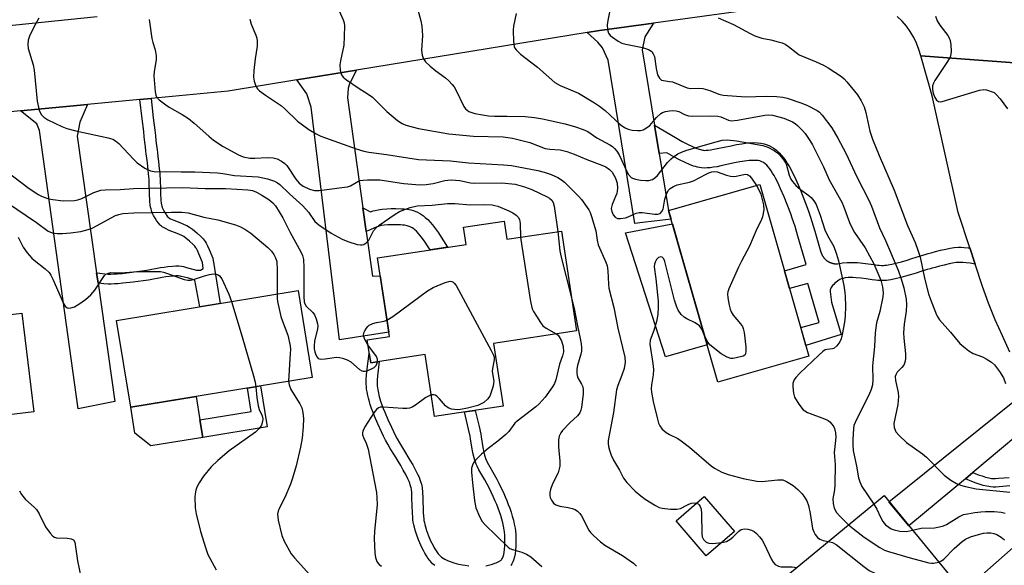
# Model space of a CAD drawing. Units: inches. Extents: x 1261763 to 1267763, y 505453 to 509454.
# Drawn here: x 1264434 to 1264705, y 505671 to 505821 of the extents above; entities that cross this region are included whole.
import ezdxf

# ---------------------------------------------------------------- set-up
doc = ezdxf.new("R2010")
doc.units = ezdxf.units.IN
doc.header["$MEASUREMENT"] = 0
for name, color, linetype in [('BLDG-Footprint', 5, 'Continuous'), ('CULTRL-Pad', 6, 'Continuous'), ('TRANS-Driveway', 251, 'Continuous'), ('TRANS-Non Street Sidewalk', 7, 'Continuous'), ('TRANS-Road', 130, 'Continuous'), ('Undefined', 1, 'Continuous')]:
    doc.layers.add(name, color=color, linetype=linetype)

msp = doc.modelspace()

# ---------------------------------------------------------------- linework, layer by layer
at = {"layer": 'BLDG-Footprint'}
for points, elevation in [([(1264651.34, 505728.34), (1264626.31, 505721.17), (1264612.78, 505768.39), (1264637.82, 505775.56)], 400.01), ([(1264567.53, 505765.47), (1264568.28, 505760.49), (1264583.34, 505762.76), (1264587.48, 505735.32), (1264564.65, 505731.88), (1264567.26, 505714.61), (1264548.4, 505711.76), (1264545.83, 505728.79), (1264530.86, 505726.53), (1264529.91, 505732.88), (1264536, 505733.8), (1264532.73, 505755.41), (1264557.11, 505759.09), (1264556.4, 505763.79)], 407.53), ([(1264514.82, 505722.51), (1264464.88, 505714.31), (1264460.97, 505738.19), (1264510.9, 505746.38)], 413.01), ([(1264438.24, 505713.03), (1264389.58, 505707.19), (1264386.33, 505734.33), (1264434.99, 505740.17)], 414.67), ([(1264630.9, 505680.16), (1264623.13, 505673.45), (1264614.82, 505683.06), (1264622.59, 505689.78)], 402.45), ([(1264672, 505690), (1264704.23, 505650.79), (1264663.98, 505617.7), (1264654.28, 505629.51), (1264664.47, 505637.89), (1264651.88, 505653.21), (1264642.9, 505645.82), (1264632.96, 505657.91)], 402.28)]:
    msp.add_lwpolyline(points, close=True, dxfattribs=dict(at, elevation=elevation))
at = {"layer": 'CULTRL-Pad'}
for points in [[(1264623.36, 505731.47), (1264611.88, 505728.18), (1264600.88, 505762.3), (1264613.83, 505764.73), (1264616.32, 505756.05)], [(1264484.72, 505706), (1264470.42, 505703.66), (1264466.05, 505707.2), (1264464.88, 505714.31), (1264482.87, 505717.26), (1264483.92, 505710.86)]]:
    msp.add_lwpolyline(points, close=True, dxfattribs=at)
at = {"layer": 'TRANS-Driveway'}
for points in [[(1264608.93, 505791.83), (1264610.2, 505784.11), (1264612.78, 505768.39), (1264613.45, 505766.04), (1264608.78, 505765.46), (1264605.63, 505765.07), (1264603.47, 505764.81), (1264596.14, 505809.72), (1264594.6, 505813.08), (1264593.27, 505814.65), (1264590.38, 505817.32), (1264593.78, 505817.87), (1264608.66, 505819.93), (1264606.21, 505816.15), (1264605.52, 505812.58)], [(1264528.72, 505769.17), (1264529.64, 505762.64), (1264531.38, 505750.35), (1264533.48, 505750.46), (1264535.82, 505734.93), (1264522.26, 505732.85), (1264514.54, 505796.8), (1264513.27, 505800.43), (1264510.59, 505804.29), (1264526.97, 505806.96), (1264525.07, 505803.22), (1264524.67, 505802.02), (1264524.45, 505799.42)], [(1264455.5, 505751.3), (1264455.9, 505748.46), (1264460.56, 505715.89), (1264450.48, 505713.89), (1264439.81, 505790.4), (1264439.05, 505792.21), (1264434.63, 505795.8), (1264453.05, 505797.54), (1264450.92, 505792.7), (1264450.13, 505788.83)], [(1264717.96, 505710.25), (1264714.01, 505709.28), (1264711.69, 505708.14), (1264708.21, 505706.24), (1264696.42, 505696.37), (1264694.38, 505694.66), (1264678.85, 505681.67), (1264673.36, 505688.34), (1264707.9, 505716.08), (1264709.64, 505717.8), (1264711.21, 505720.88), (1264713.71, 505716.7), (1264716.35, 505712.59)]]:
    msp.add_lwpolyline(points, close=True, dxfattribs=at)
at = {"layer": 'TRANS-Non Street Sidewalk'}
for points in [[(1264455.9, 505748.46), (1264455.5, 505751.3), (1264456.44, 505751.14), (1264457.79, 505750.96), (1264458.73, 505750.91), (1264459.43, 505750.91), (1264460.26, 505750.95), (1264461.18, 505751.01), (1264462.5, 505751.12), (1264465.24, 505751.42), (1264467.93, 505751.77), (1264469.28, 505751.99), (1264473.1, 505752.69), (1264474.1, 505752.86), (1264475.09, 505752.99), (1264476.36, 505753.12), (1264477.25, 505753.16), (1264478.08, 505753.15), (1264478.83, 505753.07), (1264479.37, 505752.97), (1264480.26, 505752.76), (1264481.24, 505752.49), (1264482.96, 505751.97), (1264484.04, 505751.97), (1264484.81, 505752.42), (1264484.59, 505754.13), (1264483.65, 505756.45), (1264483.24, 505757.38), (1264482.95, 505757.92), (1264482.8, 505758.17), (1264482.49, 505758.59), (1264482.02, 505759.09), (1264481.07, 505759.96), (1264480.05, 505760.79), (1264479.45, 505761.21), (1264478.93, 505761.51), (1264478.32, 505761.79), (1264477.66, 505762.08), (1264475.5, 505762.94), (1264474.47, 505763.41), (1264473.86, 505763.74), (1264473.58, 505763.91), (1264473.32, 505764.09), (1264473.09, 505764.28), (1264472.88, 505764.48), (1264472.67, 505764.71), (1264472.24, 505765.29), (1264472.01, 505765.62), (1264471.58, 505766.32), (1264471.18, 505767.04), (1264471.01, 505767.39), (1264470.72, 505768.04), (1264470.62, 505768.32), (1264470.47, 505768.82), (1264470.35, 505769.36), (1264470.26, 505769.94), (1264470.15, 505770.88), (1264470.1, 505771.53), (1264470.05, 505772.53), (1264470.01, 505773.88), (1264470, 505774.86), (1264469.97, 505776.09), (1264469.93, 505776.91), (1264469.88, 505777.69), (1264469.8, 505778.57), (1264469.7, 505779.52), (1264469.6, 505780.51), (1264469.48, 505781.51), (1264469.33, 505782.81), (1264469.18, 505783.98), (1264469.09, 505784.74), (1264468.94, 505785.93), (1264468.79, 505787.23), (1264468.62, 505788.63), (1264468.45, 505790.1), (1264468.04, 505793.56), (1264467.42, 505798.9), (1264470.47, 505799.19), (1264471.09, 505793.92), (1264471.49, 505790.46), (1264471.67, 505788.99), (1264471.83, 505787.6), (1264471.99, 505786.3), (1264472.13, 505785.11), (1264472.23, 505784.35), (1264472.37, 505783.17), (1264472.53, 505781.87), (1264472.64, 505780.85), (1264472.75, 505779.84), (1264472.85, 505778.86), (1264472.94, 505777.93), (1264472.99, 505777.09), (1264473.03, 505776.19), (1264473.06, 505774.92), (1264473.08, 505773.95), (1264473.12, 505772.65), (1264473.16, 505771.73), (1264473.21, 505771.17), (1264473.3, 505770.37), (1264473.37, 505769.94), (1264473.45, 505769.57), (1264473.53, 505769.28), (1264473.57, 505769.19), (1264473.78, 505768.7), (1264473.9, 505768.46), (1264474.23, 505767.86), (1264474.59, 505767.28), (1264474.73, 505767.08), (1264475.04, 505766.66), (1264475.09, 505766.6), (1264475.11, 505766.59), (1264475.16, 505766.54), (1264475.27, 505766.47), (1264475.4, 505766.39), (1264475.83, 505766.15), (1264476.71, 505765.76), (1264478.82, 505764.91), (1264479.58, 505764.59), (1264480.34, 505764.23), (1264481.09, 505763.81), (1264481.9, 505763.24), (1264483.08, 505762.28), (1264484.17, 505761.27), (1264484.84, 505760.57), (1264485.34, 505759.88), (1264485.62, 505759.44), (1264486, 505758.72), (1264486.47, 505757.64), (1264487.43, 505755.29), (1264489.48, 505742.87), (1264483.92, 505741.95), (1264482.55, 505749.24), (1264480.48, 505749.86), (1264479.58, 505750.11), (1264478.8, 505750.3), (1264478.44, 505750.36), (1264477.92, 505750.42), (1264477.3, 505750.43), (1264476.56, 505750.39), (1264475.42, 505750.28), (1264474.51, 505750.15), (1264473.57, 505750), (1264469.75, 505749.29), (1264468.33, 505749.06), (1264465.56, 505748.7), (1264462.76, 505748.4), (1264461.38, 505748.28), (1264460.41, 505748.22), (1264459.5, 505748.18), (1264458.65, 505748.17), (1264457.53, 505748.24), (1264456.03, 505748.44)], [(1264695.58, 505758.09), (1264697.05, 505753.67), (1264695.63, 505753.88), (1264694.62, 505754.02), (1264693.7, 505754.11), (1264693.16, 505754.14), (1264692.64, 505754.13), (1264691.79, 505754.06), (1264690.85, 505753.91), (1264689.87, 505753.72), (1264688.53, 505753.41), (1264687.22, 505753.08), (1264686.02, 505752.75), (1264685.23, 505752.54), (1264684.71, 505752.39), (1264683.88, 505752.15), (1264683.01, 505751.88), (1264682.1, 505751.6), (1264680.84, 505751.2), (1264679.55, 505750.8), (1264677.92, 505750.32), (1264676.62, 505749.97), (1264675.04, 505749.59), (1264673.82, 505749.35), (1264673.23, 505749.27), (1264672.66, 505749.2), (1264672.12, 505749.16), (1264671.59, 505749.14), (1264671.1, 505749.15), (1264670.28, 505749.2), (1264669.69, 505749.27), (1264668.75, 505749.38), (1264667.1, 505749.61), (1264665.73, 505749.78), (1264664.37, 505749.92), (1264663.38, 505749.97), (1264662.75, 505749.98), (1264662.14, 505749.95), (1264661.28, 505749.86), (1264660.76, 505749.75), (1264660.51, 505749.68), (1264660.05, 505749.5), (1264659.84, 505749.4), (1264659.54, 505749.21), (1264659.21, 505748.97), (1264658.5, 505748.39), (1264658.17, 505748.07), (1264657.86, 505747.76), (1264657.61, 505747.47), (1264657.43, 505747.21), (1264657.33, 505747.02), (1264657.27, 505746.8), (1264657.23, 505746.57), (1264657.21, 505746.31), (1264657.22, 505746.03), (1264657.27, 505745.42), (1264657.57, 505743.17), (1264660.24, 505734.34), (1264650.49, 505731.31), (1264649.09, 505736.19), (1264654.17, 505737.64), (1264651.09, 505748.37), (1264646.02, 505746.92), (1264644.62, 505751.8), (1264650.58, 505753.53), (1264648.32, 505761.33), (1264647.53, 505763.97), (1264647.11, 505765.31), (1264646.76, 505766.32), (1264646.34, 505767.5), (1264644.51, 505772.12), (1264643.56, 505774.36), (1264643.05, 505775.5), (1264642.69, 505776.25), (1264642.14, 505777.33), (1264641.76, 505778.03), (1264641.37, 505778.69), (1264640.97, 505779.31), (1264640.56, 505779.88), (1264640.15, 505780.4), (1264639.73, 505780.86), (1264639.31, 505781.25), (1264638.88, 505781.57), (1264638.44, 505781.81), (1264638.25, 505781.89), (1264637.83, 505782.02), (1264637.37, 505782.11), (1264636.87, 505782.17), (1264636.07, 505782.19), (1264635.5, 505782.17), (1264634.9, 505782.13), (1264633.64, 505781.97), (1264632.31, 505781.74), (1264630.93, 505781.46), (1264627.11, 505780.65), (1264626.1, 505780.45), (1264625.13, 505780.29), (1264624.2, 505780.17), (1264623.33, 505780.09), (1264622.52, 505780.08), (1264621.78, 505780.13), (1264621.26, 505780.21), (1264620.73, 505780.32), (1264620.19, 505780.46), (1264619.63, 505780.63), (1264618.48, 505781.05), (1264617.29, 505781.56), (1264615.76, 505782.31), (1264614.18, 505783.15), (1264612.24, 505784.25), (1264610.2, 505784.11), (1264608.93, 505791.83), (1264614.67, 505788.45), (1264616.52, 505787.4), (1264617.96, 505786.64), (1264619.31, 505785.98), (1264620.27, 505785.57), (1264621.17, 505785.24), (1264621.51, 505785.14), (1264621.85, 505785.05), (1264622.14, 505784.99), (1264622.33, 505784.96), (1264622.64, 505784.94), (1264623.07, 505784.95), (1264623.67, 505785), (1264624.41, 505785.09), (1264625.24, 505785.24), (1264626.14, 505785.41), (1264629.95, 505786.22), (1264631.42, 505786.52), (1264632.92, 505786.77), (1264634.41, 505786.96), (1264635.22, 505787.02), (1264636.05, 505787.05), (1264637.22, 505787.02), (1264638.12, 505786.92), (1264639.02, 505786.74), (1264639.89, 505786.47), (1264640.55, 505786.2), (1264641.51, 505785.67), (1264642.42, 505785), (1264643.18, 505784.28), (1264643.85, 505783.55), (1264644.45, 505782.79), (1264645, 505782.02), (1264645.5, 505781.24), (1264645.98, 505780.43), (1264646.43, 505779.61), (1264647.05, 505778.4), (1264647.46, 505777.55), (1264648.02, 505776.31), (1264649, 505773.96), (1264650.88, 505769.23), (1264651.35, 505767.92), (1264651.72, 505766.82), (1264652.17, 505765.4), (1264652.98, 505762.7), (1264654.64, 505756.98), (1264654.66, 505756.9), (1264654.68, 505756.83), (1264654.71, 505756.75), (1264654.73, 505756.68), (1264654.76, 505756.61), (1264654.79, 505756.54), (1264654.82, 505756.46), (1264654.85, 505756.39), (1264654.88, 505756.32), (1264654.92, 505756.25), (1264654.95, 505756.18), (1264654.99, 505756.11), (1264655.03, 505756.04), (1264655.06, 505755.98), (1264655.1, 505755.91), (1264655.14, 505755.84), (1264655.19, 505755.78), (1264655.23, 505755.71), (1264655.27, 505755.65), (1264655.32, 505755.59), (1264655.37, 505755.52), (1264655.41, 505755.46), (1264655.46, 505755.4), (1264655.51, 505755.34), (1264655.56, 505755.28), (1264655.61, 505755.22), (1264655.67, 505755.17), (1264655.72, 505755.11), (1264655.77, 505755.05), (1264655.83, 505755), (1264655.89, 505754.95), (1264655.94, 505754.89), (1264656, 505754.84), (1264656.06, 505754.79), (1264656.12, 505754.74), (1264656.18, 505754.69), (1264656.25, 505754.65), (1264656.31, 505754.6), (1264656.37, 505754.55), (1264656.44, 505754.51), (1264656.5, 505754.47), (1264656.57, 505754.43), (1264656.63, 505754.39), (1264656.7, 505754.35), (1264656.77, 505754.31), (1264656.84, 505754.27), (1264656.9, 505754.24), (1264656.97, 505754.2), (1264657.05, 505754.17), (1264657.12, 505754.13), (1264657.19, 505754.1), (1264657.26, 505754.07), (1264657.33, 505754.05), (1264657.4, 505754.02), (1264657.48, 505753.99), (1264657.55, 505753.97), (1264657.63, 505753.94), (1264657.7, 505753.92), (1264657.78, 505753.9), (1264657.85, 505753.88), (1264657.93, 505753.87), (1264658, 505753.85), (1264658.08, 505753.83), (1264658.16, 505753.82), (1264658.23, 505753.81), (1264658.31, 505753.79), (1264658.39, 505753.78), (1264658.47, 505753.78), (1264658.54, 505753.77), (1264658.62, 505753.76), (1264658.7, 505753.76), (1264658.78, 505753.75), (1264658.85, 505753.75), (1264658.93, 505753.75), (1264659.01, 505753.75), (1264659.09, 505753.76), (1264659.16, 505753.76), (1264659.75, 505753.79), (1264660.62, 505753.97), (1264661.83, 505754.11), (1264662.69, 505754.14), (1264663.52, 505754.13), (1264664.69, 505754.07), (1264666.2, 505753.92), (1264667.64, 505753.73), (1264669.29, 505753.51), (1264670.16, 505753.4), (1264670.64, 505753.35), (1264671.28, 505753.3), (1264671.56, 505753.3), (1264671.89, 505753.31), (1264672.26, 505753.34), (1264672.68, 505753.39), (1264673.12, 505753.46), (1264674.16, 505753.66), (1264675.59, 505754), (1264676.78, 505754.32), (1264678.34, 505754.79), (1264679.6, 505755.18), (1264680.85, 505755.57), (1264681.78, 505755.86), (1264682.69, 505756.14), (1264683.57, 505756.4), (1264684.13, 505756.55), (1264684.94, 505756.77), (1264686.17, 505757.1), (1264687.55, 505757.46), (1264689, 505757.79), (1264690.14, 505758.02), (1264691.29, 505758.19), (1264692.43, 505758.29), (1264693.24, 505758.3), (1264694.02, 505758.26), (1264695.1, 505758.15)], [(1264529.64, 505762.64), (1264528.72, 505769.17), (1264530.8, 505768.01), (1264531.59, 505768.28), (1264532.07, 505768.42), (1264532.88, 505768.6), (1264534.06, 505768.78), (1264535.29, 505768.9), (1264536.53, 505768.95), (1264537.76, 505768.95), (1264539.3, 505768.89), (1264540.09, 505768.82), (1264540.85, 505768.73), (1264541.88, 505768.55), (1264542.55, 505768.37), (1264543.56, 505767.99), (1264544.54, 505767.47), (1264545.38, 505766.9), (1264545.86, 505766.52), (1264546.56, 505765.89), (1264547.23, 505765.19), (1264547.86, 505764.46), (1264548.69, 505763.37), (1264549.49, 505762.23), (1264550.26, 505761.06), (1264552.01, 505758.32), (1264547.19, 505757.59), (1264546.52, 505758.64), (1264545.8, 505759.73), (1264545.1, 505760.74), (1264544.4, 505761.66), (1264543.93, 505762.2), (1264543.46, 505762.69), (1264542.98, 505763.13), (1264542.74, 505763.32), (1264542.24, 505763.66), (1264541.73, 505763.93), (1264541.2, 505764.13), (1264540.93, 505764.2), (1264540.2, 505764.33), (1264539.63, 505764.39), (1264539.02, 505764.45), (1264537.68, 505764.5), (1264536.63, 505764.5), (1264535.59, 505764.45), (1264534.6, 505764.36), (1264533.7, 505764.23), (1264533.18, 505764.11), (1264532.94, 505764.04), (1264532.36, 505763.84), (1264531.73, 505763.58), (1264530.71, 505763.13)], [(1264502.43, 505708.91), (1264484.72, 505706), (1264483.92, 505710.86), (1264498.01, 505713.18), (1264496.96, 505719.58), (1264500.58, 505720.17)]]:
    msp.add_lwpolyline(points, close=True, dxfattribs=at)
for points in [[(1264548.49, 505670.76), (1264547.9, 505671.27), (1264547.57, 505671.61), (1264547.08, 505672.18), (1264546.61, 505672.81), (1264546.17, 505673.47), (1264545.76, 505674.16), (1264545.36, 505674.88), (1264544.99, 505675.61), (1264544.62, 505676.38), (1264543.98, 505677.9), (1264543.42, 505679.43), (1264543.07, 505680.56), (1264542.87, 505681.31), (1264542.7, 505682.02), (1264542.57, 505682.72), (1264542.48, 505683.35), (1264542.41, 505684.01), (1264542.32, 505685.32), (1264542.21, 505689.3), (1264542.13, 505690.78), (1264542.04, 505691.78), (1264541.98, 505692.14), (1264541.92, 505692.43), (1264541.75, 505693.01), (1264541.61, 505693.42), (1264541.42, 505693.89), (1264541.07, 505694.67), (1264540.5, 505695.8), (1264539.83, 505697.01), (1264539.11, 505698.25), (1264537.37, 505701.13), (1264536.25, 505702.98), (1264535.55, 505704.18), (1264534.95, 505705.29), (1264534.41, 505706.36), (1264533.85, 505707.52), (1264532.82, 505709.76), (1264531.95, 505711.82), (1264531.52, 505712.9), (1264531.13, 505713.98), (1264530.76, 505715.05), (1264530.53, 505715.78), (1264530.24, 505716.83), (1264530.06, 505717.56), (1264529.85, 505718.59), (1264529.74, 505719.31), (1264529.67, 505720), (1264529.63, 505720.71), (1264529.66, 505721.92), (1264529.75, 505723.21), (1264529.93, 505724.88), (1264530.47, 505729.12), (1264530.86, 505726.53), (1264533.19, 505726.88), (1264532.89, 505724.53), (1264532.72, 505722.95), (1264532.64, 505721.79), (1264532.62, 505720.75), (1264532.64, 505720.23), (1264532.7, 505719.69), (1264532.79, 505719.12), (1264532.97, 505718.22), (1264533.12, 505717.59), (1264533.39, 505716.63), (1264533.6, 505715.97), (1264533.94, 505714.97), (1264534.31, 505713.96), (1264534.71, 505712.95), (1264535.55, 505710.96), (1264536.54, 505708.8), (1264537.09, 505707.68), (1264537.59, 505706.67), (1264538.15, 505705.63), (1264538.81, 505704.5), (1264539.92, 505702.67), (1264541.67, 505699.77), (1264542.43, 505698.47), (1264543.13, 505697.19), (1264543.76, 505695.95), (1264544.16, 505695.06), (1264544.4, 505694.48), (1264544.59, 505693.93), (1264544.82, 505693.14), (1264544.92, 505692.67), (1264545, 505692.15), (1264545.11, 505691), (1264545.19, 505689.42), (1264545.3, 505685.47), (1264545.38, 505684.27), (1264545.44, 505683.72), (1264545.51, 505683.21), (1264545.62, 505682.64), (1264545.76, 505682.04), (1264545.94, 505681.39), (1264546.25, 505680.39), (1264546.76, 505678.99), (1264547.35, 505677.6), (1264547.66, 505676.93), (1264548, 505676.27), (1264548.34, 505675.65), (1264548.69, 505675.07), (1264549.05, 505674.53), (1264549.41, 505674.05), (1264549.77, 505673.63), (1264549.95, 505673.44), (1264550.33, 505673.11), (1264550.77, 505672.81), (1264551.26, 505672.52), (1264551.81, 505672.25), (1264552.4, 505672), (1264553.03, 505671.77), (1264553.69, 505671.56), (1264554.37, 505671.37), (1264555.07, 505671.2), (1264556.13, 505670.98), (1264556.84, 505670.86), (1264557.89, 505670.72)], [(1264562.55, 505670.75), (1264563.61, 505670.98), (1264564.32, 505671.18), (1264565, 505671.41), (1264565.33, 505671.53), (1264565.92, 505671.8), (1264566.42, 505672.09), (1264566.63, 505672.24), (1264566.8, 505672.4), (1264566.95, 505672.57), (1264567.08, 505672.78), (1264567.2, 505673.01), (1264567.3, 505673.27), (1264567.47, 505673.85), (1264567.59, 505674.51), (1264567.67, 505675.21), (1264567.75, 505676.29), (1264567.77, 505677.35), (1264567.77, 505678.58), (1264567.76, 505679.14), (1264567.68, 505680.02), (1264567.6, 505680.63), (1264567.42, 505681.57), (1264567.2, 505682.54), (1264566.93, 505683.52), (1264566.62, 505684.53), (1264566.28, 505685.53), (1264565.91, 505686.54), (1264565.51, 505687.53), (1264565.1, 505688.51), (1264564.54, 505689.78), (1264563.97, 505691), (1264563.41, 505692.14), (1264562.87, 505693.19), (1264562.24, 505694.35), (1264560.62, 505697.12), (1264560.1, 505698.09), (1264559.83, 505698.67), (1264559.64, 505699.18), (1264559.46, 505699.75), (1264559.29, 505700.38), (1264559.06, 505701.37), (1264558.8, 505702.76), (1264558.32, 505705.63), (1264558.19, 505706.36), (1264557.76, 505708.31), (1264556.65, 505713.01), (1264559.61, 505713.45), (1264560.67, 505708.97), (1264561.11, 505706.95), (1264561.26, 505706.14), (1264561.73, 505703.28), (1264561.98, 505701.98), (1264562.18, 505701.09), (1264562.32, 505700.59), (1264562.45, 505700.16), (1264562.58, 505699.84), (1264562.77, 505699.43), (1264563.22, 505698.58), (1264564.84, 505695.81), (1264565.51, 505694.58), (1264566.07, 505693.48), (1264566.66, 505692.29), (1264567.26, 505691.02), (1264567.84, 505689.69), (1264568.28, 505688.65), (1264568.69, 505687.6), (1264569.09, 505686.53), (1264569.46, 505685.45), (1264569.79, 505684.36), (1264570.09, 505683.27), (1264570.34, 505682.18), (1264570.54, 505681.1), (1264570.64, 505680.35), (1264570.74, 505679.31), (1264570.75, 505678.62), (1264570.75, 505677.31), (1264570.73, 505676.16), (1264570.64, 505674.93), (1264570.54, 505674.05), (1264570.37, 505673.17), (1264570.12, 505672.31), (1264569.92, 505671.79), (1264569.67, 505671.3), (1264569.35, 505670.8)], [(1264706.59, 505692.69), (1264703.61, 505692.42), (1264702.75, 505692.37), (1264702, 505692.36), (1264701.28, 505692.42), (1264700.79, 505692.48), (1264700.29, 505692.58), (1264699.26, 505692.83), (1264698.18, 505693.17), (1264697.33, 505693.47), (1264696.15, 505693.93), (1264694.38, 505694.66), (1264696.42, 505696.37), (1264697.03, 505696.12), (1264698.16, 505695.68), (1264698.93, 505695.41), (1264699.9, 505695.11), (1264700.79, 505694.88), (1264701.17, 505694.81), (1264701.53, 505694.76), (1264702.08, 505694.72), (1264702.67, 505694.73), (1264703.44, 505694.77), (1264706.4, 505695.04)], [(1264696.6, 505666.1), (1264721.4, 505688.06)]]:
    msp.add_lwpolyline(points, dxfattribs=at)
at = {"layer": 'TRANS-Road'}
for points in [[(1264658.72, 505826.88), (1264608.66, 505819.93), (1264593.78, 505817.87), (1264590.38, 505817.32), (1264526.97, 505806.96), (1264510.59, 505804.29), (1264491.64, 505801.19), (1264470.47, 505799.19), (1264467.42, 505798.9), (1264453.05, 505797.54), (1264434.63, 505795.8), (1264417.62, 505794.19)], [(1264414.45, 505817.56), (1264455.66, 505821.78)], [(1264710.42, 505808.84), (1264696.78, 505809.83), (1264682.08, 505810.89), (1264681.59, 505812.65), (1264680.94, 505814.36), (1264680.15, 505816), (1264679.21, 505817.57), (1264678.15, 505819.06), (1264676.96, 505820.44), (1264675.65, 505821.72)]]:
    msp.add_lwpolyline(points, dxfattribs=at)
msp.add_polyline3d([(1264706.61, 505729.49, 0), (1264704.52, 505733.9, 0), (1264702.57, 505738.37, 0), (1264700.76, 505742.9, 0), (1264699.1, 505747.49, 0), (1264697.05, 505753.67, 0), (1264695.58, 505758.09, 0), (1264692.34, 505767.86, 0), (1264685.22, 505799.91, 0), (1264682.08, 505810.89, 0), (1264696.78, 505809.83, 0), (1264710.42, 505808.84, 0)], dxfattribs=at)
at = {"layer": 'Undefined'}
for points, elevation in [([(1264596.9, 505824.89), (1264596.03, 505820.62), (1264595.87, 505819.47), (1264595.96, 505818.14), (1264596.23, 505817.15), (1264596.67, 505816.53), (1264597.3, 505816.01), (1264598.94, 505814.92), (1264599.94, 505814.41), (1264601.03, 505814.1), (1264605.57, 505813.18), (1264607.2, 505812.65), (1264608.13, 505812.12), (1264608.57, 505811.49), (1264608.85, 505810.73), (1264609.31, 505807.43), (1264609.7, 505805.73), (1264610.23, 505804.74), (1264610.84, 505804.26), (1264611.35, 505804.11), (1264613.04, 505803.91), (1264613.88, 505803.73), (1264617.85, 505802.08), (1264618.83, 505801.95), (1264621.07, 505802.05), (1264622.19, 505801.9), (1264624.13, 505801.38), (1264626.61, 505800.39), (1264627.81, 505800.09), (1264633.87, 505799.62), (1264639.58, 505799.83), (1264642.45, 505799.76), (1264644.19, 505799.56), (1264645.33, 505799.25), (1264649.4, 505797.9), (1264651, 505797.26), (1264653.6, 505795.92), (1264654.25, 505795.4), (1264654.99, 505794.59), (1264657.62, 505791.09), (1264659.32, 505788.25), (1264661.52, 505784.13), (1264664.5, 505777.61), (1264667.85, 505771.28), (1264668.59, 505769.55), (1264670.79, 505763.59), (1264672.36, 505760.14), (1264675.88, 505752.03), (1264676.71, 505749.62), (1264677.43, 505747.14), (1264678.04, 505744), (1264678.19, 505742.58), (1264678.11, 505740.68), (1264677.55, 505737.13), (1264677.39, 505734.77), (1264677.46, 505733.34), (1264677.9, 505729), (1264677.93, 505727.83), (1264677.8, 505726.98), (1264677.4, 505725.92), (1264676.93, 505725.25), (1264675.61, 505723.93), (1264675.21, 505723.23), (1264675.09, 505722.72), (1264675.15, 505721.65), (1264675.86, 505718.34), (1264675.96, 505717.25), (1264675.76, 505715.1), (1264674.67, 505709.85), (1264674.75, 505708.77), (1264675.26, 505707.56), (1264676.14, 505706.5), (1264678.19, 505704.58), (1264682.53, 505701.51), (1264683.67, 505700.6), (1264688.5, 505695.62), (1264690.4, 505694.22), (1264691.9, 505693.31), (1264693, 505692.89), (1264694.41, 505692.49), (1264697.33, 505691.88), (1264706.6, 505690.97)], 394), ([(1264521.86, 505824.11), (1264523.3, 505820.83), (1264523.55, 505820.03), (1264523.65, 505819.2), (1264523.6, 505816.21), (1264523.45, 505813.83), (1264522.53, 505809.56), (1264522.38, 505808.42), (1264522.48, 505807.02), (1264522.84, 505805.71), (1264523.32, 505805.04), (1264524.22, 505804.3), (1264527.41, 505802.09), (1264530.15, 505800.4), (1264531.33, 505799.56), (1264532.41, 505798.58), (1264535.29, 505795.66), (1264538.27, 505793.17), (1264539.48, 505792.34), (1264540.56, 505791.89), (1264543.98, 505790.94), (1264552.37, 505789.48), (1264559.17, 505788.84), (1264567.32, 505788.69), (1264569.89, 505788.33), (1264574.66, 505787.05), (1264578.8, 505785.44), (1264580.15, 505785.23), (1264582.96, 505785.05), (1264584.75, 505784.61), (1264586.85, 505783.89), (1264590.25, 505782.41), (1264594.45, 505780.86), (1264595.49, 505780.41), (1264596.54, 505779.7), (1264597.26, 505778.9), (1264598.15, 505777.28), (1264598.61, 505775.93), (1264598.68, 505774.51), (1264598.49, 505773.09), (1264598.21, 505772.25), (1264597.26, 505770.05), (1264597, 505768.95), (1264597.12, 505768.16), (1264597.57, 505767.19), (1264598.1, 505766.61), (1264598.76, 505766.23), (1264599.52, 505766.16), (1264600.88, 505766.4), (1264601.69, 505766.67), (1264603.85, 505767.65), (1264604.67, 505767.83), (1264605.5, 505767.82), (1264608.94, 505767.42), (1264609.77, 505767.42), (1264610.48, 505767.62), (1264610.94, 505768.1), (1264611.23, 505768.78), (1264611.7, 505771.54), (1264612.15, 505772.93), (1264612.67, 505773.9), (1264613.2, 505774.45), (1264614.08, 505775.03), (1264615.09, 505775.45), (1264618.49, 505776.23), (1264619.58, 505776.59), (1264623.09, 505778.42), (1264623.87, 505778.78), (1264624.67, 505779.05), (1264625.41, 505779.11), (1264626.16, 505779.03), (1264628.72, 505778.12), (1264629.78, 505777.84), (1264630.58, 505777.73), (1264631.37, 505777.8), (1264633.42, 505778.34), (1264633.96, 505778.38), (1264634.42, 505778.29), (1264635.04, 505777.89), (1264635.59, 505777.32), (1264636.89, 505775.29)], 400), ([(1264543.53, 505824.58), (1264544.64, 505820.55), (1264544.94, 505819.1), (1264545.11, 505816.52), (1264544.84, 505812.5), (1264545.03, 505811.15), (1264545.34, 505810.13), (1264545.95, 505809.24), (1264547.19, 505808.06), (1264548.73, 505806.76), (1264551.47, 505804.84), (1264552.32, 505804.08), (1264553.3, 505803.06), (1264553.8, 505802.38), (1264554.35, 505801.38), (1264556.45, 505796.99), (1264556.96, 505796.34), (1264557.86, 505795.66), (1264558.64, 505795.3), (1264559.5, 505795.06), (1264561.56, 505794.67), (1264563.29, 505794.44), (1264564.93, 505794.34), (1264568.35, 505794.35), (1264573.32, 505794.24), (1264575.89, 505793.99), (1264578.1, 505793.59), (1264584.33, 505792.19), (1264587.17, 505791.44), (1264589.29, 505790.7), (1264590.54, 505790.1), (1264593.05, 505788.42), (1264596.59, 505786.46), (1264597.31, 505785.99), (1264597.9, 505785.49), (1264598.57, 505784.69), (1264599.14, 505783.73), (1264601.28, 505779.14), (1264601.76, 505778.29), (1264602.48, 505777.49), (1264602.84, 505777.29), (1264603.64, 505777.02), (1264605.06, 505776.75), (1264606.47, 505776.61), (1264607.29, 505776.66), (1264608.31, 505776.96), (1264608.99, 505777.35), (1264609.73, 505778.04), (1264612.51, 505781.58), (1264613.44, 505782.65), (1264614.1, 505783.19), (1264615.31, 505783.95), (1264616.34, 505784.47), (1264617.8, 505784.98), (1264625.83, 505787.32), (1264627.51, 505787.71), (1264628.9, 505787.8), (1264631.4, 505787.56), (1264638.69, 505786.29), (1264640.01, 505785.78), (1264641.79, 505784.87), (1264642.73, 505784.25), (1264643.36, 505783.63), (1264644.45, 505782.23), (1264645.05, 505781.22), (1264645.95, 505778.07), (1264646.4, 505777.04), (1264646.84, 505776.33), (1264647.77, 505775.31), (1264649.01, 505774.18), (1264651.34, 505772.53), (1264651.99, 505771.99), (1264652.72, 505771.09), (1264653.31, 505770.08), (1264654.46, 505767.08), (1264655.68, 505763.06), (1264656.45, 505761.49), (1264658.17, 505758.48), (1264658.96, 505756.43), (1264659.5, 505754.55), (1264660.96, 505747.74), (1264661.23, 505745.88), (1264661.31, 505744.74), (1264661.39, 505742.09), (1264661.31, 505739.31), (1264661.11, 505737.69), (1264660.45, 505734.28), (1264660.18, 505733.16), (1264659.84, 505732.29), (1264659.03, 505731.17), (1264658.24, 505730.5), (1264657.8, 505730.34), (1264656.32, 505730.23), (1264655.83, 505730.07), (1264655.13, 505729.61), (1264654.04, 505728.63), (1264648.89, 505723.65), (1264647.74, 505722.45), (1264647.28, 505721.81), (1264647.07, 505721.37), (1264646.95, 505720.82), (1264646.93, 505719.95), (1264647.09, 505718.17), (1264647.4, 505717.06), (1264648.57, 505715.14), (1264649.78, 505713.61), (1264650.21, 505713.28), (1264650.96, 505712.88), (1264655.61, 505711.13), (1264656.66, 505710.63), (1264657.11, 505710.29), (1264657.68, 505709.67), (1264658.15, 505708.96), (1264658.39, 505708.44), (1264658.67, 505707.3), (1264658.72, 505706.11), (1264658.6, 505704.35), (1264658.25, 505701.83), (1264658.54, 505698.53), (1264658.44, 505693.02), (1264658.35, 505691.6), (1264657.94, 505689.14), (1264657.97, 505687.86), (1264658.32, 505686.52), (1264658.97, 505685.36), (1264659.81, 505684.33), (1264662.25, 505681.99)], 398), ([(1264570.82, 505822.54), (1264570.13, 505819.11), (1264570.01, 505818.01), (1264570.1, 505814.85), (1264570.31, 505813.48), (1264570.53, 505813), (1264570.84, 505812.56), (1264572.03, 505811.36), (1264576.68, 505807.8), (1264581.52, 505803.56), (1264583, 505802.75), (1264587.97, 505800.66), (1264592.4, 505798.04), (1264593.76, 505797.12), (1264595.29, 505795.89), (1264599.45, 505792.05), (1264600.65, 505791.22), (1264601.67, 505790.75), (1264602.78, 505790.52), (1264604.19, 505790.39), (1264605.02, 505790.41), (1264605.78, 505790.62), (1264606.72, 505791.12), (1264607.58, 505791.77), (1264609.42, 505794.01), (1264610.65, 505795.1), (1264611.13, 505795.36), (1264611.91, 505795.62), (1264613.02, 505795.84), (1264613.83, 505795.89), (1264614.86, 505795.78), (1264615.61, 505795.59), (1264617.15, 505794.83), (1264618.22, 505794.47), (1264619.38, 505794.36), (1264624.39, 505794.44), (1264626.33, 505794.36), (1264627.1, 505794.17), (1264629.23, 505793.25), (1264629.99, 505793.09), (1264631.7, 505793.26), (1264639.19, 505794.61), (1264640.34, 505794.71), (1264641.34, 505794.61), (1264644.44, 505793.83), (1264646.85, 505792.76), (1264647.57, 505792.3), (1264648.21, 505791.76), (1264649.6, 505790.39), (1264650.34, 505789.55), (1264651.63, 505787.66), (1264652.35, 505786.43), (1264655.31, 505780.44), (1264656.94, 505776.87), (1264660.37, 505770.67), (1264660.84, 505769.58), (1264662.51, 505765.11), (1264663.22, 505763.52), (1264663.92, 505762.35), (1264666.85, 505758.11), (1264669.17, 505753.78), (1264671.09, 505749.28), (1264671.58, 505747.39), (1264671.79, 505745.76), (1264671.7, 505744.63), (1264670.83, 505740.64), (1264669.95, 505737.49), (1264669.56, 505734.73), (1264669.39, 505731.03), (1264668.83, 505725.66), (1264668.93, 505721.84), (1264668.82, 505720.51), (1264668.45, 505719.18), (1264667.86, 505717.62), (1264664.44, 505710.92), (1264663.73, 505709.31), (1264663.56, 505708.47), (1264663.39, 505705.43), (1264663.38, 505704.02), (1264663.54, 505702.45), (1264664.47, 505698.15), (1264665.01, 505694.86), (1264665.3, 505693.76), (1264665.92, 505692.48), (1264669.19, 505687.69)], 396), ([(1264439.64, 505821.28), (1264438.78, 505819.79), (1264437.17, 505816.6), (1264436.68, 505815.22), (1264436.57, 505814.05), (1264436.7, 505812.9), (1264438.06, 505808.45), (1264438.37, 505807.02), (1264439.16, 505798.47), (1264439.74, 505796), (1264440.28, 505794.76), (1264440.97, 505794.05), (1264442.09, 505793.32), (1264445.99, 505791.5), (1264447.3, 505790.98), (1264449.78, 505790.3), (1264458.72, 505788.41), (1264460.01, 505787.99), (1264460.72, 505787.58), (1264461.59, 505786.84), (1264465.64, 505782.54), (1264466.69, 505781.52), (1264468.8, 505780.05), (1264469.53, 505779.63), (1264470.29, 505779.32), (1264471.82, 505779.07), (1264474.48, 505779.13), (1264478.78, 505778.99), (1264482.48, 505778.99), (1264488.77, 505778.73), (1264490.25, 505778.57), (1264493.43, 505778.05), (1264499.91, 505777.69), (1264502.5, 505777.06), (1264504.46, 505776.42), (1264505.23, 505776.02), (1264505.86, 505775.56), (1264508.55, 505772.95), (1264512.19, 505769.72), (1264513.76, 505767.98), (1264515.55, 505765.39), (1264516.58, 505764.43), (1264519.96, 505762.2), (1264522.98, 505760.54), (1264524.61, 505759.88), (1264527.18, 505759.09), (1264528.02, 505758.93), (1264528.56, 505758.94), (1264529.01, 505759.09), (1264529.64, 505759.49), (1264530.33, 505760.27), (1264531.6, 505762.84), (1264532.33, 505763.66), (1264533.23, 505764.38), (1264537.56, 505767.37), (1264538.79, 505768.09), (1264541.74, 505769.19), (1264543.66, 505769.72), (1264547.78, 505769.86), (1264552.02, 505770.32), (1264554.03, 505770.29), (1264558.27, 505769.95), (1264562.02, 505770.06), (1264564.22, 505769.92), (1264565.03, 505769.8), (1264565.86, 505769.57), (1264568.86, 505768.29), (1264569.93, 505767.77), (1264570.84, 505767.16), (1264571.4, 505766.6), (1264571.78, 505765.91), (1264572, 505764.81), (1264572.07, 505761.06)], 406), ([(1264470, 505820.9), (1264470.74, 505815.69), (1264470.99, 505814.56), (1264471.61, 505812.59), (1264471.9, 505810.94), (1264471.87, 505809.8), (1264471.36, 505806.63), (1264471.29, 505805.46), (1264471.59, 505801), (1264471.75, 505800.15), (1264471.94, 505799.64), (1264472.67, 505798.81), (1264474.54, 505797.41), (1264475.5, 505796.81), (1264479.07, 505794.83), (1264480.81, 505793.72), (1264482.33, 505792.44), (1264486.33, 505788.83), (1264487.66, 505787.77), (1264490.32, 505786.04), (1264494.49, 505783.68), (1264495.82, 505783.11), (1264497.67, 505782.78), (1264499.03, 505782.78), (1264502.37, 505782.98), (1264504.06, 505782.87), (1264505.14, 505782.59), (1264506.34, 505781.97), (1264507.22, 505781.35), (1264507.79, 505780.75), (1264510.29, 505776.98), (1264511.18, 505775.93), (1264512.29, 505775.06), (1264514.07, 505774.29), (1264515.41, 505773.94), (1264516.74, 505773.9), (1264523.63, 505774.77), (1264524.5, 505774.94), (1264525.29, 505775.21), (1264527.32, 505776.33), (1264527.99, 505776.61), (1264528.81, 505776.77), (1264529.95, 505776.83), (1264533.41, 505776.79), (1264539.96, 505775.84), (1264544.39, 505775.48), (1264546.08, 505775.56), (1264548.01, 505775.8), (1264551.22, 505776.62), (1264552.09, 505776.77), (1264552.97, 505776.82), (1264555.35, 505776.64), (1264558.32, 505776.05), (1264559.43, 505775.91), (1264566.96, 505775.99), (1264570.57, 505775.63), (1264573.14, 505774.95), (1264575.21, 505774.14), (1264579.36, 505772.18), (1264580.05, 505771.76), (1264580.63, 505771.25), (1264581.03, 505770.64), (1264581.35, 505769.56), (1264582.35, 505762.61)], 404), ([(1264497.62, 505821.04), (1264498.05, 505819.64), (1264499.33, 505816.6), (1264499.57, 505815.77), (1264499.68, 505814.99), (1264499.66, 505813.62), (1264499.08, 505810.14), (1264498.76, 505806.87), (1264498.68, 505805.08), (1264498.85, 505803.92), (1264499.32, 505802.54), (1264499.75, 505801.88), (1264500.3, 505801.29), (1264501.91, 505800.08), (1264506.36, 505797.14), (1264507.23, 505796.38), (1264510.72, 505792.96), (1264513.84, 505790.65), (1264515.87, 505789.44), (1264517.19, 505788.8), (1264526.9, 505785.36), (1264529.02, 505784.74), (1264530.35, 505784.44), (1264535.25, 505783.79), (1264544.04, 505782.45), (1264552.77, 505782.01), (1264557.75, 505781.52), (1264567.38, 505780.97), (1264569.62, 505780.73), (1264576.84, 505779.38), (1264578.6, 505778.95), (1264580.45, 505778.3), (1264582.32, 505777.45), (1264583.32, 505776.87), (1264584.19, 505776.15), (1264588.07, 505772.25), (1264588.83, 505771.38), (1264590.84, 505768.59), (1264591.22, 505767.82), (1264591.61, 505766.73), (1264592.8, 505762.85), (1264593.14, 505760.2), (1264593.44, 505758.93), (1264595.49, 505754.23), (1264595.86, 505753.18), (1264596.06, 505751.79), (1264596.24, 505748.12), (1264596.37, 505747.02), (1264597.75, 505741.76), (1264598.78, 505736.03), (1264600.7, 505728.06), (1264600.79, 505726.7), (1264600.53, 505724.96), (1264599.94, 505723.1), (1264598.77, 505720.28), (1264598.4, 505719.06), (1264597.63, 505712.89), (1264596.17, 505705.14), (1264596.12, 505704.36), (1264596.21, 505703.56), (1264596.49, 505702.49), (1264596.94, 505701.18), (1264597.63, 505699.76), (1264599.26, 505697), (1264600.4, 505694.85), (1264601.31, 505693.61), (1264603.61, 505691.26), (1264605.15, 505689.91), (1264606.33, 505689.04), (1264609.14, 505687.31), (1264610.19, 505686.77), (1264611.01, 505686.54), (1264613.29, 505686.29), (1264614.99, 505686.26), (1264616.03, 505686.51), (1264617.98, 505687.49), (1264619.01, 505687.9), (1264619.78, 505688.04), (1264620.44, 505687.92)], 402), ([(1264626.37, 505821.34), (1264630.59, 505819.52), (1264635.16, 505817.06), (1264636.47, 505816.44), (1264638.37, 505815.77), (1264640.84, 505815.31), (1264642.85, 505814.81), (1264643.97, 505814.46), (1264644.77, 505814.12), (1264645.73, 505813.47), (1264647.8, 505811.8), (1264648.69, 505811.21), (1264653.3, 505809.31), (1264655.37, 505808.32), (1264656.63, 505807.6), (1264660.29, 505805.25), (1264661.06, 505804.57), (1264661.8, 505803.74), (1264664.74, 505800.2), (1264665.74, 505798.59), (1264666.53, 505796.91), (1264666.98, 505795.35), (1264668.11, 505790.22), (1264668.85, 505787.98), (1264670.67, 505783.52), (1264674.74, 505773.98), (1264678.44, 505764.31), (1264680.52, 505759.61), (1264681.32, 505757.53), (1264681.91, 505755.54), (1264683.12, 505749.77), (1264684.21, 505745.5), (1264684.66, 505744.17), (1264686.45, 505739.73), (1264686.78, 505739.03), (1264687.25, 505738.33), (1264690.3, 505734.99), (1264692.87, 505731.88), (1264693.9, 505730.88), (1264695.31, 505729.84), (1264696.54, 505729.09), (1264699.06, 505728.15), (1264700.1, 505727.66), (1264701.5, 505726.73), (1264702.33, 505725.99), (1264703.72, 505724.14), (1264704.8, 505722.43), (1264705.41, 505720.87)], 392), ([(1264686.1, 505821.82), (1264686.6, 505820.54), (1264687.3, 505819.35), (1264689.53, 505816.53), (1264689.94, 505815.85), (1264690.22, 505815.11), (1264690.38, 505813.98), (1264690.43, 505812.25), (1264690.38, 505811.4), (1264690.17, 505810.59), (1264689.47, 505809.33), (1264685.98, 505804.18), (1264685.58, 505803.41), (1264685.34, 505802.65), (1264685.28, 505801.7), (1264685.47, 505800.68), (1264685.85, 505799.65), (1264686.42, 505798.76), (1264686.98, 505798.34), (1264687.46, 505798.28), (1264687.99, 505798.34), (1264698.25, 505801.44), (1264699.39, 505801.67), (1264700.2, 505801.61), (1264701.76, 505801.07), (1264702.24, 505800.8), (1264702.86, 505800.31), (1264703.94, 505799.13), (1264705.9, 505796.31)], 390), ([(1264431.22, 505778.89), (1264436.64, 505774.73), (1264439.48, 505772.83), (1264440.22, 505772.42), (1264441.3, 505771.98), (1264442.41, 505771.62), (1264443.51, 505771.4), (1264446.29, 505771.09), (1264449.48, 505771.15), (1264450.33, 505771.31), (1264451.44, 505771.67), (1264454.74, 505773.36), (1264455.83, 505773.76), (1264456.67, 505773.97), (1264457.83, 505774.09), (1264461.95, 505774.21), (1264465.69, 505774.43), (1264479.24, 505774.7), (1264485.38, 505774.48), (1264491.01, 505774.46), (1264497.12, 505774.11), (1264498.36, 505773.87), (1264499.47, 505773.45), (1264500.96, 505772.64), (1264502.88, 505771.44), (1264503.94, 505770.55), (1264504.67, 505769.72), (1264506.73, 505766.34), (1264508.75, 505762.34), (1264511.67, 505757.03), (1264512.12, 505756.01), (1264512.35, 505754.93), (1264512.52, 505752.69), (1264512.47, 505744.71), (1264512.58, 505743.27), (1264512.74, 505742.76), (1264513.15, 505742.1), (1264514.94, 505740.35), (1264515.43, 505739.68), (1264515.87, 505738.62), (1264516.23, 505737.22), (1264516.29, 505736.66), (1264516.22, 505735.83), (1264515.45, 505732.49), (1264515.31, 505731.15), (1264515.36, 505730.37), (1264515.53, 505729.55), (1264515.79, 505728.76), (1264516.14, 505728.08), (1264516.46, 505727.75), (1264517.17, 505727.56), (1264518.31, 505727.61), (1264521.45, 505728.06), (1264522.28, 505728.02), (1264523.1, 505727.82), (1264524.43, 505727.33), (1264525.43, 505726.8), (1264527.77, 505724.71), (1264528.41, 505724.32), (1264528.84, 505724.2), (1264529.34, 505724.22), (1264530.11, 505724.43), (1264531.13, 505724.86), (1264531.84, 505725.27), (1264532.37, 505725.81), (1264532.59, 505726.27), (1264532.74, 505726.81)], 408), ([(1264636.89, 505775.29), (1264637.76, 505773.7), (1264638.09, 505772.93), (1264638.87, 505769.93), (1264638.95, 505768.57), (1264638.62, 505766.68), (1264638.23, 505765.64), (1264637.07, 505763.36), (1264635.02, 505758.58), (1264632.78, 505754.45), (1264632, 505752.85), (1264629.33, 505746.87), (1264629.07, 505746.04), (1264629, 505745.48), (1264629.07, 505744.37), (1264629.41, 505742.39), (1264629.65, 505741.28), (1264629.94, 505740.5), (1264630.55, 505739.58), (1264632.57, 505737.22), (1264633.05, 505736.49), (1264633.27, 505735.96), (1264633.51, 505734.82), (1264633.96, 505730.92), (1264634.04, 505729.76), (1264633.95, 505729), (1264633.69, 505728.63), (1264633.26, 505728.38), (1264631.32, 505727.85), (1264630.45, 505727.73), (1264629.89, 505727.74), (1264628.89, 505728.05), (1264627.24, 505729), (1264624.13, 505731.49), (1264623.33, 505732.48), (1264622.63, 505734.02)], 400), ([(1264430.74, 505770.73), (1264439.01, 505765.07), (1264442.21, 505762.74), (1264443.26, 505762.27), (1264444.66, 505762.05), (1264446.09, 505762.04), (1264448.34, 505762.22), (1264451.19, 505762.67), (1264453.16, 505763.17), (1264454.25, 505763.55), (1264455.52, 505764.15), (1264460.75, 505766.99), (1264461.58, 505767.29), (1264462.71, 505767.55), (1264465.79, 505767.8), (1264476.1, 505767.96), (1264478.91, 505767.92), (1264480.66, 505767.73), (1264484.95, 505766.61), (1264488.8, 505765.83), (1264493.67, 505764.42), (1264495.06, 505763.92), (1264496.28, 505763.27), (1264497.9, 505762.19), (1264502.58, 505758.2), (1264503.57, 505757.18), (1264504.23, 505756.3), (1264504.74, 505755.35), (1264505.04, 505754.35), (1264505.18, 505751.98), (1264505.11, 505745.43)], 410), ([(1264582.35, 505762.61), (1264582.9, 505757.3), (1264583.13, 505755.94), (1264586.11, 505744.35)], 404), ([(1264433.94, 505761.08), (1264435.29, 505758.35), (1264436.42, 505756.8), (1264437.71, 505755.31), (1264438.32, 505754.72), (1264441.35, 505752.38), (1264442.48, 505751.33), (1264442.95, 505750.6), (1264443.46, 505749.54), (1264446.43, 505742.82), (1264446.85, 505742.11), (1264447.44, 505741.65), (1264447.92, 505741.56), (1264448.45, 505741.6), (1264449.47, 505741.94), (1264450.62, 505742.62), (1264452.43, 505743.96), (1264453.88, 505745.26), (1264455, 505746.5), (1264457.7, 505750.55), (1264458.09, 505750.91), (1264458.47, 505751.12), (1264459.42, 505751.32), (1264462.21, 505751.26), (1264466.87, 505751.6), (1264471.29, 505751.66), (1264473.05, 505751.6), (1264473.89, 505751.43), (1264474.98, 505751.09), (1264479.58, 505749.4), (1264480.63, 505749.23), (1264481.36, 505749.28), (1264482.11, 505749.44), (1264485.15, 505750.45), (1264486.54, 505750.84), (1264487.67, 505750.98), (1264488.42, 505750.88), (1264488.89, 505750.72), (1264489.3, 505750.47), (1264489.96, 505749.61), (1264491.91, 505745.36), (1264492.64, 505743.38)], 412), ([(1264572.07, 505761.06), (1264572.39, 505758.59), (1264574.84, 505743.4), (1264575.3, 505741.41), (1264575.67, 505740.62), (1264576.41, 505739.36), (1264577.52, 505737.62), (1264578.22, 505736.71), (1264579.12, 505736.01), (1264581.9, 505734.48)], 406), ([(1264622.63, 505734.02), (1264621.87, 505735.76), (1264621.23, 505736.65), (1264620.05, 505737.5), (1264617.74, 505738.6), (1264617.04, 505739.03), (1264616.25, 505739.84), (1264615.43, 505741.03), (1264614.91, 505742.14), (1264614.43, 505743.73), (1264611.74, 505754.4), (1264611.43, 505755.1), (1264611, 505755.57), (1264610.59, 505755.65), (1264609.95, 505755.44), (1264609.46, 505754.9), (1264609.07, 505754.21), (1264608.87, 505753.66), (1264608.76, 505752.93), (1264609.27, 505749.65), (1264609.88, 505743.5), (1264609.91, 505741.79), (1264609.79, 505739.84), (1264609.43, 505737.9), (1264608.7, 505735.41), (1264607.73, 505732.78), (1264607.58, 505731.67), (1264608.42, 505726.38), (1264608.61, 505724.65), (1264608.53, 505723.22), (1264608.03, 505720.43), (1264607.99, 505719.33), (1264608.06, 505718.47), (1264608.52, 505715.86), (1264609.68, 505711.05), (1264609.99, 505709.94), (1264610.33, 505709.17), (1264611.01, 505708.29), (1264612.06, 505707.35), (1264613.02, 505706.78), (1264615.29, 505705.69), (1264616.24, 505705.09), (1264618.49, 505703.35), (1264624.47, 505698.17), (1264625.41, 505697.53), (1264627.4, 505696.5), (1264629.15, 505695.86), (1264633.23, 505694.7), (1264637.02, 505693.98), (1264638.43, 505693.91), (1264642.82, 505694.36), (1264644.17, 505694.31), (1264645.22, 505693.89), (1264646.97, 505692.81), (1264648.28, 505691.73), (1264649.46, 505690.54), (1264650.16, 505689.61), (1264650.75, 505688.59), (1264651.2, 505687.28), (1264651.73, 505685.12), (1264652.37, 505680.97), (1264652.68, 505680.06), (1264653.07, 505679.35), (1264653.73, 505678.51), (1264654.33, 505678.02), (1264655.29, 505677.64), (1264656.68, 505677.41)], 400), ([(1264535.33, 505738.22), (1264536.99, 505739.3), (1264546.52, 505746.34), (1264548.02, 505747.27), (1264551.34, 505748.59), (1264552.69, 505748.96), (1264553.18, 505748.92), (1264553.53, 505748.74), (1264553.85, 505748.45), (1264554.34, 505747.76), (1264563.95, 505729.92), (1264564.6, 505728.6), (1264564.77, 505728.07), (1264564.83, 505727.35), (1264564.38, 505724.99), (1264564.3, 505724.17), (1264564.68, 505721.5), (1264564.67, 505720.94), (1264564.52, 505720.11), (1264564.12, 505718.72), (1264563.6, 505717.39), (1264562.95, 505716.53), (1264561.93, 505715.63), (1264561.28, 505715.22), (1264560.33, 505714.83), (1264557.5, 505714.05), (1264555.6, 505713.67), (1264554.8, 505713.6), (1264553.95, 505713.65), (1264553.11, 505713.81), (1264552.31, 505714.06), (1264551.85, 505714.34), (1264551.44, 505714.71), (1264549.78, 505716.65), (1264549.02, 505717.35), (1264548.62, 505717.61), (1264548.2, 505717.75), (1264547.51, 505717.68)], 408), ([(1264505.11, 505745.43), (1264505.15, 505744.23), (1264505.27, 505743.36), (1264506.14, 505739.3), (1264506.59, 505737.94), (1264508.08, 505734.17), (1264508.71, 505731.19), (1264508.8, 505730.17), (1264508.77, 505729.04), (1264508.29, 505721.44)], 410), ([(1264586.11, 505744.35), (1264586.85, 505741.44), (1264587.75, 505736.69), (1264588.5, 505733.24), (1264588.72, 505731.78), (1264588.83, 505730.62), (1264588.81, 505729.75), (1264588.65, 505728.93), (1264587.74, 505725.82), (1264587.58, 505724.82), (1264587.55, 505723.65), (1264587.62, 505723.08), (1264587.85, 505722.35), (1264588.85, 505720.69), (1264589.15, 505719.96), (1264589.31, 505719.14), (1264589.28, 505718.01), (1264588.82, 505714.23), (1264588.65, 505713.48), (1264588.37, 505712.79), (1264587.7, 505711.95), (1264585.65, 505710.05), (1264583.62, 505707.93), (1264583.1, 505707.25), (1264582.7, 505706.39), (1264582.51, 505705.35), (1264582.48, 505703.38), (1264582.85, 505699.46), (1264582.83, 505698.11), (1264582.39, 505696.31), (1264580.86, 505693.29), (1264580.3, 505691.68), (1264580.13, 505690.85), (1264580.1, 505690.04), (1264580.21, 505689.53), (1264580.53, 505688.79), (1264581.14, 505687.92), (1264581.8, 505687.48), (1264582.88, 505687.13), (1264585.17, 505686.78), (1264586.27, 505686.51), (1264587.04, 505686.22), (1264587.73, 505685.75), (1264588.33, 505685.14), (1264588.82, 505684.43), (1264590.82, 505680.56), (1264591.34, 505679.89), (1264592.16, 505679.07), (1264594.08, 505677.3), (1264595.21, 505676.4), (1264600.05, 505673.56), (1264603.08, 505671.42), (1264603.91, 505670.64)], 404), ([(1264492.64, 505743.38), (1264495.57, 505733.7), (1264498.64, 505722.9), (1264499.09, 505721.19), (1264499.28, 505719.96)], 412), ([(1264530.12, 505731.43), (1264529.29, 505732.97), (1264528.92, 505734.02), (1264529.01, 505734.81), (1264529.23, 505735.32), (1264529.68, 505736.05), (1264530.05, 505736.49), (1264530.47, 505736.83), (1264531.42, 505737.29), (1264532.46, 505737.59), (1264534.53, 505737.95), (1264535.33, 505738.22)], 408), ([(1264581.9, 505734.48), (1264582.38, 505734.1), (1264582.72, 505733.71), (1264583.35, 505732.57), (1264583.76, 505731.04), (1264583.87, 505729.5), (1264583.64, 505728.46), (1264582.76, 505726.17), (1264581.81, 505721.83), (1264581.42, 505720.83), (1264580.88, 505719.88), (1264578.85, 505717.07), (1264577.18, 505715.22), (1264576.3, 505714.45), (1264571.12, 505710.49), (1264570.52, 505709.89), (1264568.83, 505707.67), (1264568.04, 505706.81), (1264565.83, 505705), (1264563.14, 505702.97), (1264561.35, 505701.42), (1264559.64, 505699.78), (1264559.28, 505699.33), (1264558.91, 505698.62), (1264558.61, 505697.6), (1264558.58, 505696.46), (1264558.83, 505693.55), (1264559.39, 505688.68), (1264559.77, 505686.7), (1264560.82, 505684.23), (1264561.51, 505682.92), (1264562.23, 505682.03), (1264568.69, 505675.81), (1264569.14, 505675.49), (1264569.82, 505675.17), (1264572.39, 505674.5), (1264573.72, 505673.95), (1264574.89, 505673.14), (1264577.95, 505670.54)], 406), ([(1264532.74, 505726.81), (1264532.74, 505727.51), (1264532.42, 505728.26), (1264530.12, 505731.43)], 408), ([(1264499.28, 505719.96), (1264499.52, 505716.98), (1264499.89, 505714.74), (1264500.2, 505713.66), (1264501.03, 505711.94), (1264501.22, 505711.16), (1264501.16, 505710.38), (1264500.8, 505709.37), (1264500.18, 505708.48), (1264499.22, 505707.5), (1264491.92, 505702.35), (1264488.81, 505699.71), (1264487.02, 505697.93), (1264484.9, 505695.37), (1264483.68, 505693.53), (1264483.08, 505692.31), (1264482.81, 505691.53), (1264482.58, 505690.46), (1264482.52, 505689.59), (1264482.59, 505686.69), (1264482.85, 505684.97), (1264484.06, 505680.16), (1264485.52, 505675.45), (1264486.13, 505673.82), (1264488.4, 505669.59)], 412), ([(1264508.29, 505721.44), (1264508.42, 505720.48), (1264508.94, 505719.19), (1264511.39, 505715.22), (1264511.9, 505714.18), (1264512.25, 505712.83), (1264512.43, 505711.17), (1264512.33, 505708.88), (1264512.02, 505705.78), (1264511.53, 505703.29), (1264510.37, 505698.2), (1264509.36, 505694.84), (1264508.79, 505693.2), (1264507.28, 505689.53), (1264505.69, 505686.48), (1264505.43, 505685.7), (1264505.28, 505684.92), (1264505.29, 505684.09), (1264505.42, 505683.25), (1264506.39, 505679.07), (1264507.1, 505677.45), (1264508.97, 505674.03), (1264509.89, 505672.88), (1264515.82, 505666.41)], 410), ([(1264547.51, 505717.68), (1264546.04, 505717.02), (1264543.16, 505714.86), (1264542.23, 505714.33), (1264541.49, 505714.05), (1264540.76, 505713.93), (1264539.71, 505713.92), (1264534.35, 505714.37), (1264533.51, 505714.34), (1264533.02, 505714.19), (1264532.42, 505713.7), (1264531.75, 505712.79), (1264529.26, 505708.93), (1264528.69, 505707.75), (1264528.58, 505707.28), (1264528.59, 505706.73), (1264528.86, 505705.95), (1264529.64, 505704.39), (1264530.13, 505702.74), (1264531.03, 505698.49), (1264532.48, 505690.83), (1264532.59, 505689.36), (1264532.6, 505687.57), (1264531.92, 505680.18), (1264531.86, 505678.28), (1264531.97, 505674.17), (1264532.18, 505673.02), (1264532.44, 505672.21), (1264532.68, 505671.72), (1264533.2, 505671.12), (1264533.84, 505670.66)], 408), ([(1264434.3, 505691.32), (1264434.86, 505690.33), (1264435.92, 505688.98), (1264438.35, 505686.84), (1264438.95, 505686.2), (1264439.68, 505684.99), (1264441.5, 505681.39), (1264442.7, 505679.7), (1264443.48, 505678.86), (1264443.93, 505678.56), (1264444.44, 505678.41), (1264447.39, 505678.34), (1264448.51, 505678.17), (1264449.17, 505677.84), (1264449.51, 505677.24), (1264450.28, 505672.05), (1264451.59, 505665.52)], 414), ([(1264620.44, 505687.92), (1264620.87, 505687.72), (1264621.21, 505687.44), (1264621.47, 505687.01), (1264621.69, 505686.25), (1264621.81, 505685.1), (1264621.9, 505679.51), (1264622.03, 505678.67), (1264622.37, 505677.96), (1264623.1, 505677.21), (1264623.8, 505676.9), (1264624.91, 505676.86), (1264627.42, 505677.16)], 402), ([(1264669.19, 505687.69), (1264670.03, 505686.3), (1264671, 505684.09), (1264671.69, 505682.86), (1264672.4, 505682.01), (1264673.27, 505681.34), (1264673.98, 505680.92), (1264674.75, 505680.59), (1264676.38, 505680.21), (1264678.15, 505680.19), (1264679.79, 505680.53)], 396), ([(1264679.79, 505680.53), (1264682.18, 505681.07), (1264685.88, 505681.16), (1264687.29, 505681.4), (1264688.38, 505681.74), (1264689.15, 505682.09), (1264692.59, 505684.18), (1264693.87, 505684.78), (1264694.94, 505685.05), (1264696.95, 505685.36), (1264698.65, 505685.58), (1264699.93, 505685.66), (1264702.28, 505685.62), (1264704.21, 505685.47), (1264705.28, 505685.23)], 396), ([(1264662.25, 505681.99), (1264663.58, 505680.84), (1264666.56, 505678.63), (1264670.88, 505675.72), (1264672.14, 505675.03), (1264673.25, 505674.64), (1264679.17, 505672.88), (1264684.27, 505671.56), (1264685.08, 505671.44), (1264685.61, 505671.44), (1264687.03, 505671.72)], 398), ([(1264627.42, 505677.16), (1264628.64, 505677.44), (1264629.61, 505677.92), (1264630.46, 505678.61), (1264632.04, 505680.21), (1264632.73, 505680.68), (1264633.22, 505680.83), (1264633.72, 505680.85), (1264634.51, 505680.75), (1264635.56, 505680.48), (1264636.29, 505680.11), (1264636.97, 505679.56), (1264637.8, 505678.71), (1264638.53, 505677.78), (1264639.07, 505676.8), (1264641.09, 505672.43), (1264641.52, 505671.71), (1264642.06, 505671.12), (1264642.98, 505670.6), (1264643.74, 505670.4), (1264646.72, 505670.42), (1264648, 505670.27)], 402), ([(1264687.03, 505671.72), (1264687.78, 505672.07), (1264688.43, 505672.55), (1264691.32, 505675.47), (1264693.47, 505677.41), (1264694.42, 505678.06), (1264695.73, 505678.66), (1264697.96, 505679.33), (1264699.37, 505679.68), (1264700.22, 505679.77), (1264701.36, 505679.75), (1264702.18, 505679.61), (1264702.98, 505679.3), (1264704.23, 505678.58), (1264705.15, 505677.88)], 398), ([(1264656.68, 505677.41), (1264657.82, 505677.15), (1264658.82, 505676.6), (1264666.44, 505670.49), (1264667.87, 505669.46), (1264669.44, 505668.69), (1264679.03, 505664.56), (1264680.76, 505663.54), (1264685.82, 505660.3), (1264686.85, 505659.76), (1264687.39, 505659.62), (1264688.18, 505659.66), (1264689.23, 505660), (1264689.95, 505660.41), (1264690.35, 505660.79), (1264690.88, 505661.48), (1264692.87, 505664.62)], 400)]:
    msp.add_lwpolyline(points, dxfattribs=dict(at, elevation=elevation))

doc.saveas('drawing.dxf')
